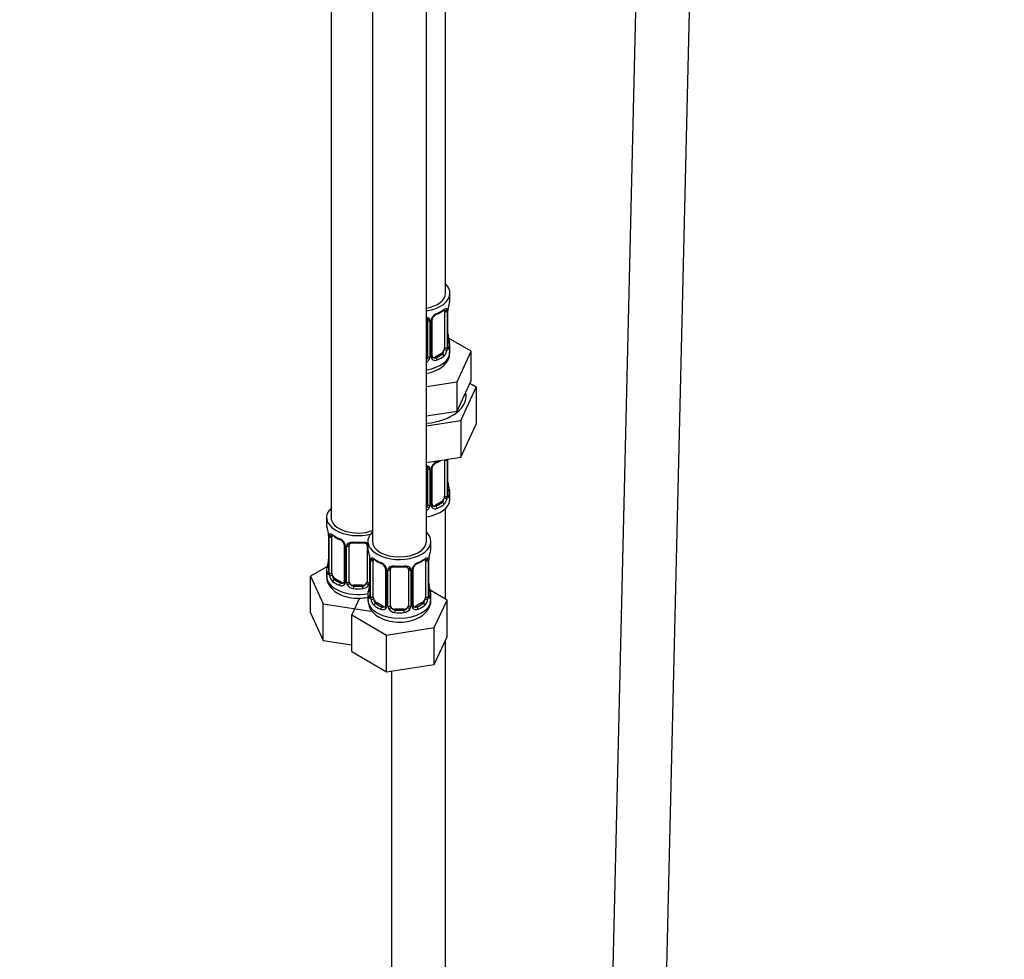
# Model space of a CAD drawing. Units: millimetres. Extents: x 0 to 2447, y 0 to 2739.
# Drawn here: x 2009 to 2228, y 209 to 418 of the extents above; entities that cross this region are included whole.
import ezdxf
from ezdxf import colors
from ezdxf.entities.mleader import LeaderData, LeaderLine
from ezdxf.math import Vec2, Vec3

# ---------------------------------------------------------------- set-up
doc = ezdxf.new("R2010")
doc.units = ezdxf.units.MM
doc.layers.add('DV6_Défaut', color=7, linetype='Continuous')
doc.layers.add('Défaut', color=7, linetype='Continuous')

# ---------------------------------------------------------------- blocks, each defined once
blk = doc.blocks.new('_DOT')
at = {"color": 0}
blk.add_line((0, 0), (-1, 0), dxfattribs=at)
at = {"color": 0, "const_width": 0.333}
blk.add_lwpolyline([(-0.1665, 0, 1), (0.1665, 0, 1)], format="xyb", close=True, dxfattribs=at)
blk = doc.blocks.new('SE5')
at = {"layer": 'DV6_Défaut', "color": 7, "linetype": 'Continuous'}
for p, q in [((2103.65, 356.75), (2103.65, 581.65)), ((2078.22, 553.07), (2078.22, 306.94)), ((2087.41, 547.77), (2087.41, 301.63)), ((2099.41, 301.63), (2099.41, 547.77)), ((2148.91, 548.7), (2137.88, 80.76)), ((2149.88, 80.48), (2160.91, 548.42)), ((2104.65, 355.54), (2104.65, 356.75)), ((2103.45, 352.68), (2103.45, 344.62)), ((2104.06, 352.77), (2104.06, 344.71)), ((2104.17, 344.86), (2104.17, 352.93)), ((2104.2, 344.95), (2104.2, 353.01)), ((2099.65, 350.81), (2099.65, 342.75)), ((2100.19, 350.63), (2100.19, 342.57)), ((2100.47, 342.63), (2100.47, 350.69)), ((2100.7, 342.84), (2100.7, 350.91)), ((2104.25, 347.21), (2104.24, 347.26)), ((2109.36, 343.86), (2104.32, 346.77)), ((2104.65, 343.68), (2104.65, 345.19)), ((2106.22, 337.1), (2109.36, 343.86)), ((2109.36, 337.33), (2109.36, 343.86)), ((2102.74, 343.39), (2101.33, 342.58)), ((2101.33, 342.58), (2101.56, 342.44)), ((2102.74, 343.39), (2102.97, 343.26)), ((2099.41, 336.05), (2106.22, 337.1)), ((2106.22, 330.57), (2106.22, 337.1)), ((2107.79, 333.95), (2109.36, 337.33)), ((2107.04, 328.46), (2110.48, 335.87)), ((2110.48, 335.87), (2109.06, 336.69)), ((2110.48, 335.87), (2110.48, 327.7)), ((2106.22, 330.57), (2107.79, 333.95)), ((2100.37, 329.66), (2106.22, 330.57)), ((2099.41, 329.51), (2100.37, 329.66)), ((2099.41, 327.28), (2107.04, 328.46)), ((2107.04, 328.46), (2107.04, 320.3)), ((2107.04, 320.3), (2110.48, 327.7)), ((2099.41, 319.12), (2107.04, 320.3)), ((2103.45, 319.72), (2103.45, 311.66)), ((2104.06, 319.81), (2104.06, 311.75)), ((2104.17, 311.91), (2104.17, 319.86)), ((2104.2, 311.99), (2104.2, 319.86)), ((2099.65, 317.86), (2099.65, 309.8)), ((2100.19, 317.67), (2100.19, 309.61)), ((2100.47, 309.68), (2100.47, 317.74)), ((2100.7, 309.89), (2100.7, 317.95)), ((2104.25, 314.25), (2104.24, 314.31)), ((2104.65, 311.02), (2104.65, 312.23)), ((2102.74, 310.44), (2101.33, 309.62)), ((2101.33, 309.62), (2101.56, 309.49)), ((2102.74, 310.44), (2102.97, 310.3)), ((2103.65, 288.78), (2103.65, 308.94)), ((2077.22, 306.94), (2077.22, 305.47)), ((2077.62, 303.45), (2077.63, 303.39)), ((2077.67, 302.94), (2077.67, 294.88)), ((2077.69, 302.86), (2077.69, 294.8)), ((2077.81, 294.64), (2077.81, 302.7)), ((2078.42, 294.55), (2078.42, 302.61)), ((2081.16, 300.84), (2081.16, 292.78)), ((2081.4, 300.63), (2081.4, 292.56)), ((2081.67, 292.5), (2081.67, 300.56)), ((2082.22, 292.68), (2082.22, 300.75)), ((2086.22, 300.75), (2086.22, 292.68)), ((2086.41, 301.63), (2086.41, 300.16)), ((2100.41, 300.16), (2100.41, 301.63)), ((2086.76, 298.49), (2086.76, 292.5)), ((2086.81, 298.15), (2086.82, 298.09)), ((2077.67, 296.22), (2073.62, 293.88)), ((2086.86, 297.64), (2086.86, 289.57)), ((2086.89, 297.55), (2086.89, 289.49)), ((2087, 289.33), (2087, 297.4)), ((2087.61, 289.24), (2087.61, 297.31)), ((2090.35, 295.53), (2090.35, 287.47)), ((2096.46, 287.47), (2096.46, 295.53)), ((2099.21, 297.31), (2099.21, 289.24)), ((2099.82, 297.4), (2099.82, 289.33)), ((2099.93, 289.49), (2099.93, 297.55)), ((2099.96, 289.57), (2099.96, 297.64)), ((2073.62, 293.88), (2076.46, 287.77)), ((2073.62, 285.72), (2073.62, 293.88)), ((2077.22, 295.12), (2077.22, 293.88)), ((2079.12, 293.32), (2078.9, 293.19)), ((2080.54, 292.51), (2079.12, 293.32)), ((2090.59, 295.32), (2090.59, 287.26)), ((2090.87, 287.19), (2090.87, 295.25)), ((2091.41, 287.38), (2091.41, 295.44)), ((2095.41, 295.44), (2095.41, 287.38)), ((2095.95, 295.25), (2095.95, 287.19)), ((2096.22, 287.26), (2096.22, 295.32)), ((2080.54, 292.51), (2080.31, 292.38)), ((2083.22, 291.87), (2083.22, 291.68)), ((2085.22, 291.87), (2083.22, 291.87)), ((2085.22, 291.87), (2085.22, 291.68)), ((2100.01, 291.83), (2100, 291.89)), ((2084.55, 289.03), (2082.81, 285.3)), ((2086.41, 289.81), (2086.41, 288.57)), ((2104, 288.58), (2100.24, 290.75)), ((2100.41, 288.57), (2100.41, 289.81)), ((2076.46, 287.77), (2087.06, 286.13)), ((2076.46, 279.6), (2076.46, 287.77)), ((2088.32, 288.02), (2088.09, 287.89)), ((2089.73, 287.2), (2088.32, 288.02)), ((2089.73, 287.2), (2089.5, 287.07)), ((2098.5, 288.02), (2097.09, 287.2)), ((2097.09, 287.2), (2097.31, 287.07)), ((2098.5, 288.02), (2098.73, 287.89)), ((2101.17, 282.46), (2104, 288.58)), ((2104, 280.41), (2104, 288.58)), ((2073.62, 285.72), (2076.46, 279.6)), ((2082.81, 285.3), (2090.57, 280.82)), ((2082.81, 277.13), (2082.81, 285.3)), ((2092.41, 286.56), (2092.41, 286.37)), ((2094.41, 286.56), (2092.41, 286.56)), ((2094.41, 286.56), (2094.41, 286.37)), ((2090.57, 280.82), (2101.17, 282.46)), ((2101.17, 274.29), (2101.17, 282.46)), ((2090.57, 272.65), (2090.57, 280.82)), ((2101.17, 274.29), (2104, 280.41)), ((2076.46, 279.6), (2082.81, 278.62)), ((2103.65, 147.72), (2103.65, 279.65)), ((2082.81, 277.13), (2090.57, 272.65)), ((2090.57, 272.65), (2101.17, 274.29)), ((2091.65, 272.82), (2091.65, 147.72))]:
    blk.add_line(p, q, dxfattribs=at)
for centre, radius, start, end in [((2118.82, 350.73), 14.86, 163.606, 169.2521), ((2099.17, 358.23), 6.64, 292.5132, 307.557), ((2102.96, 352.81), 1.1, 357.6841, 19.526), ((2107.72, 352.89), 3.55, 170.0079, 179.3454), ((2106.87, 353.01), 2.67, 168.932, 179.9375), ((2099.36, 350.9), 0.279, 347.4178, 41.0384), ((2099.41, 350.64), 0.785, 359.1311, 35.0336), ((2101.63, 350.67), 1.16, 151.7186, 178.9861), ((2102.77, 349.98), 2.5, 113.0004, 150.18), ((2101.37, 350.91), 0.667, 148.6067, 180.2877), ((2102.42, 350.42), 1.82, 112.8879, 152.5682), ((2106.33, 347.66), 2.12, 178.7785, 190.8011), ((2118.82, 349.99), 14.86, 190.7479, 196.394), ((2101.71, 344.49), 2.32, 313.1842, 351.2464), ((2101.17, 344.73), 2.89, 348.0493, 359.4931), ((2105.46, 344.82), 1.29, 178.1771, 196.676), ((2105.27, 344.88), 1.07, 175.8806, 178.2217), ((2105.17, 344.9), 0.966, 179.2798, 194.3041), ((2098.56, 342.91), 1.72, 299.5444, 329.7127), ((2098.48, 342.94), 1.2, 321.6165, 333.3802), ((2099.1, 342.58), 1.1, 330.5042, 359.168), ((2101.24, 342.62), 0.779, 178.9659, 214.7127), ((2101.35, 342.8), 0.972, 219.7872, 297.134), ((2100.99, 342.79), 0.277, 168.7827, 220.2984), ((2101.27, 343.12), 0.735, 240.7588, 292.8078), ((2099.17, 325.28), 6.64, 292.5132, 301.5646), ((2099.36, 317.94), 0.279, 347.4178, 41.0384), ((2099.41, 317.69), 0.785, 359.1311, 35.0336), ((2101.63, 317.72), 1.16, 151.7186, 178.9861), ((2102.77, 317.03), 2.5, 113.0004, 150.18), ((2101.37, 317.95), 0.667, 148.6067, 180.2877), ((2102.42, 317.46), 1.82, 112.8879, 152.5682), ((2106.33, 314.71), 2.12, 178.7785, 190.8011), ((2118.82, 317.04), 14.86, 190.7479, 196.394), ((2101.71, 311.53), 2.32, 313.1842, 351.2464), ((2101.17, 311.78), 2.89, 348.0493, 359.4931), ((2105.46, 311.87), 1.29, 178.1771, 196.676), ((2105.27, 311.92), 1.07, 175.8806, 178.2217), ((2105.17, 311.94), 0.966, 179.2798, 194.3041), ((2098.56, 309.96), 1.72, 299.5444, 329.7127), ((2098.48, 309.98), 1.2, 321.6165, 333.3802), ((2099.1, 309.63), 1.1, 330.5042, 359.168), ((2101.24, 309.66), 0.779, 178.9659, 214.7127), ((2101.35, 309.84), 0.972, 219.7872, 297.134), ((2100.99, 309.84), 0.277, 168.7827, 220.2984), ((2101.27, 310.17), 0.735, 240.7588, 292.8078), ((2063.04, 300.66), 14.86, 10.7478, 16.3941), ((2075.54, 303), 2.12, 358.7776, 10.7996), ((2074.14, 302.82), 3.55, 0.6583, 9.9884), ((2078.91, 302.75), 1.11, 160.4927, 182.2972), ((2082.73, 308.22), 6.7, 232.5135, 247.4163), ((2079.1, 299.92), 2.5, 29.8198, 66.9998), ((2079.45, 300.32), 1.84, 28.097, 67.2487), ((2080.51, 300.85), 0.654, 359.0726, 31.3054), ((2080.24, 300.61), 1.16, 1.0203, 28.275), ((2082.46, 300.57), 0.785, 144.9712, 180.8641), ((2084.22, 313.17), 11.91, 265.0121, 274.9879), ((2085.93, 300.83), 0.279, 347.4178, 41.0384), ((2072.24, 295.36), 14.86, 10.7478, 16.3941), ((2084.73, 297.69), 2.12, 358.7776, 10.7996), ((2083.33, 297.51), 3.55, 0.6583, 9.9884), ((2088.1, 297.44), 1.11, 160.4927, 182.2972), ((2098.71, 297.44), 1.1, 357.6841, 19.526), ((2103.48, 297.51), 3.55, 170.0079, 179.3454), ((2102.63, 297.63), 2.67, 168.932, 179.9375), ((2114.58, 295.36), 14.86, 163.606, 169.2521), ((2063.04, 299.93), 14.86, 343.6059, 349.2522), ((2075, 297.65), 2.67, 348.931, 359.9369), ((2091.92, 302.91), 6.7, 232.5135, 247.4163), ((2088.29, 294.61), 2.5, 29.8198, 66.9998), ((2088.64, 295.02), 1.84, 28.097, 67.2487), ((2089.7, 295.54), 0.654, 359.0726, 31.3054), ((2089.43, 295.3), 1.16, 1.0203, 28.275), ((2091.65, 295.27), 0.785, 144.9712, 180.8641), ((2093.41, 307.86), 11.91, 265.0121, 274.9879), ((2095.12, 295.52), 0.279, 347.4178, 41.0384), ((2095.17, 295.27), 0.785, 359.1311, 35.0336), ((2097.38, 295.3), 1.16, 151.7186, 178.9861), ((2098.53, 294.61), 2.5, 113.0004, 150.18), ((2097.13, 295.53), 0.667, 148.6067, 180.2877), ((2098.18, 295.04), 1.82, 112.8879, 152.5682), ((2094.93, 302.86), 6.64, 292.5132, 307.557), ((2076.67, 294.84), 0.997, 345.5609, 2.5986), ((2076.4, 294.76), 1.29, 343.3385, 1.8084), ((2080.7, 294.66), 2.89, 180.5093, 191.9483), ((2080.16, 294.42), 2.32, 188.7542, 226.8152), ((2080.52, 292.73), 0.972, 242.8666, 320.2121), ((2080.59, 293.07), 0.746, 247.8303, 300.3166), ((2080.94, 292.6), 0.164, 277.7842, 341.3015), ((2080.62, 292.55), 0.779, 325.2937, 1.0277), ((2082.77, 292.51), 1.1, 180.837, 209.4908), ((2083.3, 292.84), 1.72, 210.2871, 265.0453), ((2083.39, 292.88), 1.21, 206.8319, 261.5389), ((2085.04, 292.87), 1.2, 278.249, 333.3802), ((2085.13, 292.84), 1.72, 274.9548, 329.7127), ((2072.24, 294.62), 14.86, 343.6059, 349.2522), ((2085.66, 292.51), 1.1, 330.5042, 359.168), ((2084.19, 292.34), 2.67, 348.931, 359.9369), ((2102.08, 292.29), 2.12, 178.7785, 190.8011), ((2114.58, 294.62), 14.86, 190.7479, 196.394), ((2085.86, 289.53), 0.997, 345.5609, 2.5986), ((2085.59, 289.45), 1.29, 343.3385, 1.8084), ((2089.89, 289.36), 2.89, 180.5093, 191.9483), ((2096.92, 289.36), 2.89, 348.0493, 359.4931), ((2101.22, 289.45), 1.29, 178.1771, 196.676), ((2101.03, 289.5), 1.07, 175.8806, 178.2217), ((2100.92, 289.52), 0.966, 179.2798, 194.3041), ((2089.35, 289.11), 2.32, 188.7542, 226.8152), ((2089.71, 287.42), 0.972, 242.8666, 320.2121), ((2089.78, 287.76), 0.746, 247.8303, 300.3166), ((2090.13, 287.29), 0.164, 277.7842, 341.3015), ((2089.82, 287.24), 0.779, 325.2937, 1.0277), ((2091.96, 287.21), 1.1, 180.837, 209.4908), ((2092.59, 287.57), 1.21, 206.8319, 261.5389), ((2094.24, 287.56), 1.2, 278.249, 333.3802), ((2094.85, 287.21), 1.1, 330.5042, 359.168), ((2097, 287.24), 0.779, 178.9659, 214.7127), ((2097.11, 287.42), 0.972, 219.7872, 297.134), ((2096.74, 287.42), 0.277, 168.7827, 220.2984), ((2097.03, 287.75), 0.735, 240.7588, 292.8078), ((2097.47, 289.11), 2.32, 313.1842, 351.2464), ((2092.5, 287.54), 1.72, 210.2871, 265.0453), ((2094.32, 287.54), 1.72, 274.9548, 329.7127)]:
    blk.add_arc(centre, radius, start, end, dxfattribs=at)
for centre, major_axis, ratio, start_param, end_param in [((2097.65, 356.75), (7, 0), 0.57735, 0, 0.5411), ((2097.65, 356.75), (6, 0), 0.57735, 5.00964, 6.283185), ((2097.65, 356.75), (7, 0), 0.57735, 4.966155, 6.283185), ((2097.65, 355.54), (-7, 0), 0.57735, 2.989492, 3.141593), ((2097.65, 355.54), (7, 0), 0.57735, 5.345686, 5.649888), ((2102.97, 353.28), (-0.247, 0.314), 0.658162, 3.141033, 3.838456), ((2102.74, 352.27), (-0.5, -0.866), 0.57735, 2.802707, 2.989514), ((2103.64, 353.28), (-0.373, -0.146), 0.85055, 0.542333, 2.42751), ((2102.74, 352.27), (0.5, 0.866), 0.57735, 5.497787, 5.9443), ((2103.69, 352.86), (-0.4, 0), 0.57735, 0.912181, 2.727841), ((2103.8, 353.01), (-0.4, 0), 0.57735, 2.769946, 3.146041), ((2103.85, 353.58), (-0.395, 0.063), 0.166114, 2.853764, 3.184441), ((2099.91, 351.31), (0.332, 0.222), 0.641506, 3.149539, 4.695758), ((2100.05, 350.84), (-0.4, 0), 0.57735, 0.126783, 1.942443), ((2100.3, 350.91), (-0.4, 0), 0.57735, 1.984548, 3.144521), ((2100.44, 351.43), (-0.359, 0.176), 0.358003, 2.226125, 3.172012), ((2101.56, 352.47), (-0.156, 0.368), 0.483207, 3.131029, 3.992305), ((2103.85, 347.14), (-0.395, -0.063), 0.166114, 2.62932, 3.10028), ((2104.17, 345.77), (-0.387, -0.103), 0.80707, 2.93051, 4.436462), ((2097.65, 345.51), (-6.6, 0), 0.57735, 3.017713, 3.265472), ((2097.65, 343.68), (7, 0), 0.57735, 4.966155, 6.283185), ((2102.74, 344.21), (0.5, 0.866), 0.57735, 3.926991, 5.051274), ((2102.74, 344.21), (0.5, 0.866), 0.57735, 5.051274, 5.497787), ((2103.64, 344.23), (0.392, -0.078), 0.178244, 4.04041, 5.925586), ((2103.69, 344.8), (0.4, 0), 0.57735, 4.053773, 5.869434), ((2103.8, 344.95), (-0.4, 0), 0.57735, 2.769946, 3.141593), ((2104.17, 344.61), (0.387, -0.103), 0.80707, 0.211083, 1.711586), ((2103.85, 344.53), (-0.381, -0.123), 0.86268, 2.555043, 3.151038), ((2097.65, 345.19), (-7, 0), 0.57735, 2.989492, 3.293694), ((2098.65, 342.75), (1, 0), 0.816497, 5.571649, 5.836672), ((2098.65, 342.75), (1, 0), 0.816497, 5.836672, 6.283185), ((2099.91, 342.26), (0.355, -0.185), 0.387288, 3.415419, 5.300595), ((2100.05, 342.78), (0.4, 0), 0.57735, 3.268375, 5.084035), ((2100.3, 342.84), (-0.4, 0), 0.57735, 1.984548, 3.141593), ((2100.44, 342.38), (-0.333, -0.222), 0.670791, 1.631109, 3.164911), ((2101.33, 343.39), (0.5, 0.866), 0.57735, 3.141593, 3.926991), ((2097.65, 345.51), (6.6, 0), 0.57735, 5.345686, 5.649888), ((2101.56, 342.12), (0.156, -0.368), 0.483207, 0.850713, 2.421509), ((2097.65, 345.19), (7, 0), 0.57735, 5.345686, 5.649888), ((2102.97, 342.93), (0.247, -0.314), 0.658162, 0.696863, 2.267659), ((2097.65, 333.89), (-10.6, 0), 0.57735, 1.737354, 3.278652), ((2097.65, 322.58), (7, 0), 0.57735, -0.937499, -0.841883), ((2103.69, 319.91), (-0.4, 0), 0.57735, 0.912181, 2.727841), ((2102.74, 319.32), (0.5, 0.866), 0.57735, -0.785398, -0.762097), ((2099.91, 318.35), (0.332, 0.222), 0.641506, 3.149539, 4.695758), ((2100.05, 317.89), (-0.4, 0), 0.57735, 0.126783, 1.942443), ((2100.3, 317.95), (-0.4, 0), 0.57735, 1.984548, 3.144521), ((2100.44, 318.48), (-0.359, 0.176), 0.358003, 2.226125, 3.172012), ((2101.56, 319.51), (-0.156, 0.368), 0.483207, 3.131029, 3.992305), ((2103.85, 314.19), (-0.395, -0.063), 0.166114, 2.62932, 3.10028), ((2104.17, 312.81), (-0.387, -0.103), 0.80707, 2.93051, 4.436462), ((2097.65, 312.56), (-6.6, 0), 0.57735, 3.017713, 3.265472), ((2097.65, 311.02), (-7, 0), 0.57735, 1.824563, 3.141593), ((2102.74, 311.25), (0.5, 0.866), 0.57735, 3.926991, 5.051274), ((2102.74, 311.25), (0.5, 0.866), 0.57735, 5.051274, 5.497787), ((2103.64, 311.28), (0.392, -0.078), 0.178244, 4.04041, 5.925586), ((2103.69, 311.84), (0.4, 0), 0.57735, 4.053773, 5.869434), ((2103.8, 311.99), (-0.4, 0), 0.57735, 2.769946, 3.141593), ((2104.17, 311.66), (0.387, -0.103), 0.80707, 0.211083, 1.711586), ((2103.85, 311.58), (-0.381, -0.123), 0.86268, 2.555043, 3.151038), ((2097.65, 312.23), (-7, 0), 0.57735, 2.989492, 3.293694), ((2084.22, 306.94), (7, 0), 0.57735, 2.600493, 5.185947), ((2098.65, 309.8), (1, 0), 0.816497, 5.571649, 5.836672), ((2098.65, 309.8), (1, 0), 0.816497, 5.836672, 6.283185), ((2099.91, 309.3), (0.355, -0.185), 0.387288, 3.415419, 5.300595), ((2100.05, 309.83), (0.4, 0), 0.57735, 3.268375, 5.084035), ((2100.3, 309.89), (-0.4, 0), 0.57735, 1.984548, 3.141593), ((2100.44, 309.43), (-0.333, -0.222), 0.670791, 1.631109, 3.164911), ((2101.33, 310.44), (0.5, 0.866), 0.57735, 3.141593, 3.926991), ((2097.65, 312.56), (6.6, 0), 0.57735, 5.345686, 5.649888), ((2101.56, 309.16), (0.156, -0.368), 0.483207, 0.850713, 2.421509), ((2097.65, 312.23), (7, 0), 0.57735, 5.345686, 5.649888), ((2102.97, 309.98), (0.247, -0.314), 0.658162, 0.696863, 2.267659), ((2084.22, 306.94), (6, 0), 0.57735, 3.141593, 5.273426), ((2084.22, 305.47), (7, 0), 0.57735, 3.141593, 3.293694), ((2078.02, 303.51), (0.395, 0.063), 0.166114, 3.104113, 3.429422), ((2078.07, 302.94), (0.4, 0), 0.57735, 3.110268, 3.141591), ((2078.07, 302.94), (0.4, 0), 0.57735, 3.141591, 3.513239), ((2078.17, 302.8), (0.4, 0), 0.57735, 3.555344, 5.371005), ((2078.23, 303.21), (0.373, -0.146), 0.85055, 3.855675, 5.740852), ((2079.12, 302.2), (-0.5, 0.866), 0.57735, 0.338885, 0.785398), ((2084.22, 305.47), (-7, 0), 0.57735, 0.633297, 0.937499), ((2078.9, 303.22), (0.247, 0.314), 0.658162, 2.44473, 3.142176), ((2080.31, 302.4), (0.156, 0.368), 0.483207, 2.29088, 3.141091), ((2093.41, 301.63), (7, 0), 0.57735, 2.600493, 6.283185), ((2093.41, 301.63), (7, 0), 0.57735, 0, 0.5411), ((2080.31, 302.4), (0.156, 0.368), 0.483207, 3.141091, 3.174666), ((2081.43, 301.37), (0.359, 0.176), 0.358003, 3.132534, 4.05706), ((2081.56, 300.84), (0.4, 0), 0.57735, 3.135137, 4.298637), ((2081.82, 300.78), (0.4, 0), 0.57735, 4.340743, 6.156403), ((2081.95, 301.24), (-0.332, 0.222), 0.641506, 1.587428, 3.146286), ((2083.22, 300.75), (-1, 0), 0.816497, 6.156042, 6.283185), ((2084.22, 305.47), (-7, 0), 0.57735, 1.418695, 1.722897), ((2083.22, 301.7), (0.035, 0.398), 0.123712, 2.191761, 3.141531), ((2085.22, 301.7), (-0.035, 0.398), 0.123712, 3.141683, 4.091425), ((2086.48, 301.24), (0.332, 0.222), 0.641506, 3.149539, 4.111274), ((2086.61, 300.78), (-0.4, 0), 0.57735, 0.126783, 1.034445), ((2093.41, 300.16), (7, 0), 0.57735, 3.141593, 3.293694), ((2093.41, 301.63), (6, 0), 0.57735, 3.141593, 6.283185), ((2093.41, 300.16), (-7, 0), 0.57735, 2.989492, 3.141593), ((2087.21, 298.21), (0.395, 0.063), 0.166114, 3.104113, 3.429422), ((2087.42, 297.91), (0.373, -0.146), 0.85055, 3.855675, 5.740852), ((2093.41, 300.16), (-7, 0), 0.57735, 0.633297, 0.937499), ((2088.09, 297.91), (0.247, 0.314), 0.658162, 2.44473, 3.142176), ((2093.41, 300.16), (7, 0), 0.57735, 5.345686, 5.649888), ((2098.73, 297.91), (-0.247, 0.314), 0.658162, 3.141033, 3.838456), ((2098.5, 296.9), (-0.5, -0.866), 0.57735, 2.802707, 2.989514), ((2099.39, 297.91), (-0.373, -0.146), 0.85055, 0.542333, 2.42751), ((2099.61, 298.21), (-0.395, 0.063), 0.166114, 2.853764, 3.184441), ((2084.22, 295.12), (7, 0), 0.57735, 2.989492, 3.293694), ((2077.69, 295.7), (0.387, -0.103), 0.80707, 1.846723, 3.352676), ((2084.22, 295.45), (6.6, 0), 0.57735, 3.017713, 3.265472), ((2078.02, 297.08), (0.395, -0.063), 0.166114, 3.188685, 3.653865), ((2087.26, 297.64), (0.4, 0), 0.57735, 3.110268, 3.141591), ((2087.26, 297.64), (0.4, 0), 0.57735, 3.141591, 3.513239), ((2087.37, 297.49), (0.4, 0), 0.57735, 3.555344, 5.371005), ((2088.32, 296.9), (-0.5, 0.866), 0.57735, 0.338885, 0.785398), ((2089.5, 297.09), (0.156, 0.368), 0.483207, 2.29088, 3.174666), ((2090.62, 296.06), (0.359, 0.176), 0.358003, 3.132534, 4.05706), ((2090.75, 295.53), (0.4, 0), 0.57735, 3.135137, 4.298637), ((2091.15, 295.93), (-0.332, 0.222), 0.641506, 1.587428, 3.146286), ((2092.41, 295.44), (-1, 0), 0.816497, 6.156042, 6.283185), ((2093.41, 300.16), (-7, 0), 0.57735, 1.418695, 1.722897), ((2092.41, 296.4), (0.035, 0.398), 0.123712, 2.191761, 3.141531), ((2094.41, 296.4), (-0.035, 0.398), 0.123712, 3.141683, 4.091425), ((2095.67, 295.93), (0.332, 0.222), 0.641506, 3.149539, 4.695758), ((2096.06, 295.53), (-0.4, 0), 0.57735, 1.984548, 3.144521), ((2096.19, 296.06), (-0.359, 0.176), 0.358003, 2.226125, 3.172012), ((2097.31, 297.09), (-0.156, 0.368), 0.483207, 3.131029, 3.992305), ((2098.5, 296.9), (0.5, 0.866), 0.57735, 5.497787, 5.9443), ((2099.45, 297.49), (-0.4, 0), 0.57735, 0.912181, 2.727841), ((2099.56, 297.64), (-0.4, 0), 0.57735, 2.769946, 3.146041), ((2084.22, 293.88), (7, 0), 0.57735, 3.141593, 5.032612), ((2077.69, 294.54), (-0.387, -0.103), 0.80707, 4.501306, 6.072102), ((2078.02, 294.46), (0.381, -0.123), 0.86268, 3.140217, 3.728142), ((2078.07, 294.88), (0.4, 0), 0.57735, 3.141593, 3.513239), ((2078.17, 294.73), (-0.4, 0), 0.57735, 0.413752, 2.229412), ((2078.23, 294.16), (-0.392, -0.078), 0.178244, 0.357599, 2.242775), ((2079.12, 294.14), (-0.5, 0.866), 0.57735, 0.785398, 1.231911), ((2079.12, 294.14), (0.5, -0.866), 0.57735, 4.373504, 5.497787), ((2091.01, 295.47), (0.4, 0), 0.57735, 4.340743, 6.156403), ((2095.81, 295.47), (-0.4, 0), 0.57735, 0.126783, 1.942443), ((2078.9, 292.87), (-0.247, -0.314), 0.658162, 4.015526, 5.586322), ((2084.22, 295.12), (-7, 0), 0.57735, 0.633297, 0.937499), ((2084.22, 295.45), (-6.6, 0), 0.57735, 0.633297, 0.937499), ((2080.31, 292.05), (-0.156, -0.368), 0.483207, 3.861676, 5.432473), ((2080.54, 293.32), (-0.5, 0.866), 0.57735, 2.356194, 3.023083), ((2081.43, 292.32), (0.333, -0.222), 0.670791, 3.124422, 4.652076), ((2081.56, 292.78), (0.4, 0), 0.57735, 3.141593, 4.298637), ((2081.82, 292.71), (-0.4, 0), 0.57735, 1.19915, 3.01481), ((2081.95, 292.19), (-0.355, -0.185), 0.387288, 0.98259, 2.867767), ((2083.22, 292.68), (1, 0), 0.816497, 3.141593, 3.588106), ((2083.22, 292.68), (-1, 0), 0.816497, 0.446513, 1.570796), ((2083.22, 291.35), (-0.035, -0.398), 0.123712, 3.762557, 5.333353), ((2084.22, 295.12), (7, 0), 0.57735, 4.560288, 4.86449), ((2084.22, 295.45), (-6.6, 0), 0.57735, 1.418695, 1.722897), ((2085.22, 292.68), (1, 0), 0.816497, 4.712389, 5.836672), ((2085.22, 291.35), (0.035, -0.398), 0.123712, 0.949832, 2.520628), ((2085.22, 292.68), (1, 0), 0.816497, 5.836672, 6.283185), ((2086.48, 292.19), (0.355, -0.185), 0.387288, 3.415419, 5.300595), ((2086.61, 292.71), (0.4, 0), 0.57735, 3.268375, 5.084035), ((2087.21, 291.77), (0.395, -0.063), 0.166114, 3.188685, 3.653865), ((2099.61, 291.77), (-0.395, -0.063), 0.166114, 2.62932, 3.10028), ((2093.41, 289.81), (7, 0), 0.57735, 2.989492, 3.293694), ((2086.88, 290.39), (0.387, -0.103), 0.80707, 1.846723, 3.352676), ((2086.88, 289.24), (-0.387, -0.103), 0.80707, 4.501306, 6.072102), ((2093.41, 290.14), (6.6, 0), 0.57735, 3.017713, 3.265472), ((2087.21, 289.16), (0.381, -0.123), 0.86268, 3.140217, 3.728142), ((2087.26, 289.57), (0.4, 0), 0.57735, 3.141593, 3.513239), ((2087.37, 289.42), (-0.4, 0), 0.57735, 0.413752, 2.229412), ((2088.32, 288.83), (-0.5, 0.866), 0.57735, 0.785398, 1.231911), ((2098.5, 288.83), (0.5, 0.866), 0.57735, 5.051274, 5.497787), ((2099.45, 289.42), (0.4, 0), 0.57735, 4.053773, 5.869434), ((2099.56, 289.57), (-0.4, 0), 0.57735, 2.769946, 3.141593), ((2099.93, 290.39), (-0.387, -0.103), 0.80707, 2.93051, 4.436462), ((2093.41, 290.14), (-6.6, 0), 0.57735, 3.017713, 3.265472), ((2099.93, 289.24), (0.387, -0.103), 0.80707, 0.211083, 1.711586), ((2099.61, 289.16), (-0.381, -0.123), 0.86268, 2.555043, 3.151038), ((2093.41, 289.81), (-7, 0), 0.57735, 2.989492, 3.293694), ((2093.41, 288.57), (7, 0), 0.57735, 3.141593, 6.283185), ((2087.42, 288.86), (-0.392, -0.078), 0.178244, 0.357599, 2.242775), ((2088.32, 288.83), (0.5, -0.866), 0.57735, 4.373504, 5.497787), ((2088.09, 287.56), (-0.247, -0.314), 0.658162, 4.015526, 5.586322), ((2093.41, 289.81), (-7, 0), 0.57735, 0.633297, 0.937499), ((2093.41, 290.14), (-6.6, 0), 0.57735, 0.633297, 0.937499), ((2089.5, 286.74), (-0.156, -0.368), 0.483207, 3.861676, 5.432473), ((2089.73, 288.02), (-0.5, 0.866), 0.57735, 2.356194, 3.023083), ((2090.62, 287.01), (0.333, -0.222), 0.670791, 3.124422, 4.652076), ((2090.75, 287.47), (0.4, 0), 0.57735, 3.141593, 4.298637), ((2091.01, 287.41), (-0.4, 0), 0.57735, 1.19915, 3.01481), ((2091.15, 286.88), (-0.355, -0.185), 0.387288, 0.98259, 2.867767), ((2092.41, 287.38), (1, 0), 0.816497, 3.141593, 3.588106), ((2092.41, 287.38), (1, 0), 0.816497, 3.588106, 4.712389), ((2094.41, 287.38), (1, 0), 0.816497, 4.712389, 5.836672), ((2094.41, 287.38), (1, 0), 0.816497, 5.836672, 6.283185), ((2095.67, 286.88), (0.355, -0.185), 0.387288, 3.415419, 5.300595), ((2095.81, 287.41), (0.4, 0), 0.57735, 3.268375, 5.084035), ((2096.06, 287.47), (-0.4, 0), 0.57735, 1.984548, 3.141593), ((2096.19, 287.01), (-0.333, -0.222), 0.670791, 1.631109, 3.164911), ((2097.09, 288.02), (0.5, 0.866), 0.57735, 3.141593, 3.926991), ((2093.41, 290.14), (6.6, 0), 0.57735, 5.345686, 5.649888), ((2097.31, 286.74), (0.156, -0.368), 0.483207, 0.850713, 2.421509), ((2093.41, 289.81), (7, 0), 0.57735, 5.345686, 5.649888), ((2098.5, 288.83), (0.5, 0.866), 0.57735, 3.926991, 5.051274), ((2098.73, 287.56), (0.247, -0.314), 0.658162, 0.696863, 2.267659), ((2099.39, 288.86), (0.392, -0.078), 0.178244, 4.04041, 5.925586), ((2092.41, 286.05), (-0.035, -0.398), 0.123712, 3.762557, 5.333353), ((2093.41, 289.81), (7, 0), 0.57735, 4.560288, 4.86449), ((2093.41, 290.14), (-6.6, 0), 0.57735, 1.418695, 1.722897), ((2094.41, 286.05), (0.035, -0.398), 0.123712, 0.949832, 2.520628)]:
    blk.add_ellipse(centre, major_axis=major_axis, ratio=ratio, start_param=start_param, end_param=end_param, dxfattribs=at)
for points, knots in [([(2103.21, 352.96), (2103.25, 352.99), (2103.32, 353.05), (2103.39, 353.08), (2103.4, 353.08), (2103.4, 353.07)], [0, 0, 0, 0, 0.2814, 0.755523, 1, 1, 1, 1]), ([(2103.29, 353.15), (2103.38, 353.21), (2103.45, 353.26), (2103.6, 353.34), (2103.67, 353.36), (2103.79, 353.37), (2103.84, 353.35), (2103.93, 353.3), (2103.97, 353.25), (2104, 353.18)], [0, 0, 0, 0, 0.25, 0.25, 0.5, 0.5, 0.75, 0.75, 1, 1, 1, 1]), ([(2099.42, 351.49), (2099.44, 351.48), (2099.47, 351.47), (2099.61, 351.43), (2099.72, 351.38), (2099.91, 351.25), (2099.99, 351.18), (2100.05, 351.09)], [0, 0, 0, 0, 0.096297, 0.096297, 0.548148, 0.548148, 1, 1, 1, 1]), ([(2099.42, 351.24), (2099.44, 351.22), (2099.51, 351.18), (2099.55, 351.12), (2099.58, 351.07)], [0, 0, 0, 0, 0.263401, 1, 1, 1, 1]), ([(2099.43, 338.95), (2099.85, 339.02), (2101, 339.3), (2102.6, 340.04), (2103.91, 341.27), (2104.61, 342.59), (2104.58, 343.37), (2104.57, 343.69)], [0, 0, 0, 0, 0.1494111, 0.4217997, 0.6592962, 0.878, 1, 1, 1, 1]), ([(2102.97, 343.26), (2103.02, 343.31), (2103.07, 343.37), (2103.16, 343.5), (2103.2, 343.58), (2103.3, 343.84), (2103.35, 344.03), (2103.38, 344.22)], [0, 0, 0, 0, 0.25, 0.25, 0.5, 0.5, 1, 1, 1, 1]), ([(2104.24, 344.63), (2104.24, 344.63), (2104.24, 344.64), (2104.23, 344.65), (2104.23, 344.66)], [0, 0, 0, 0, 0.5614672, 1, 1, 1, 1]), ([(2104.57, 344.58), (2104.55, 344.5), (2104.52, 344.43), (2104.47, 344.34), (2104.44, 344.31), (2104.37, 344.28), (2104.34, 344.29), (2104.28, 344.34), (2104.25, 344.39), (2104.23, 344.45)], [0, 0, 0, 0, 0.25, 0.25, 0.5, 0.5, 0.75, 0.75, 1, 1, 1, 1]), ([(2099.42, 318.53), (2099.44, 318.53), (2099.47, 318.52), (2099.61, 318.47), (2099.72, 318.42), (2099.91, 318.3), (2099.99, 318.22), (2100.05, 318.14)], [0, 0, 0, 0, 0.096297, 0.096297, 0.548148, 0.548148, 1, 1, 1, 1]), ([(2099.42, 318.28), (2099.44, 318.27), (2099.51, 318.22), (2099.55, 318.17), (2099.58, 318.12)], [0, 0, 0, 0, 0.263401, 1, 1, 1, 1]), ([(2102.97, 310.3), (2103.02, 310.35), (2103.07, 310.41), (2103.16, 310.55), (2103.2, 310.63), (2103.3, 310.88), (2103.35, 311.08), (2103.38, 311.27)], [0, 0, 0, 0, 0.25, 0.25, 0.5, 0.5, 1, 1, 1, 1]), ([(2104.24, 311.68), (2104.24, 311.68), (2104.24, 311.68), (2104.23, 311.7), (2104.23, 311.71)], [0, 0, 0, 0, 0.561467, 1, 1, 1, 1]), ([(2104.57, 311.62), (2104.55, 311.54), (2104.52, 311.48), (2104.47, 311.38), (2104.44, 311.35), (2104.37, 311.33), (2104.34, 311.34), (2104.28, 311.39), (2104.25, 311.43), (2104.23, 311.5)], [0, 0, 0, 0, 0.25, 0.25, 0.5, 0.5, 0.75, 0.75, 1, 1, 1, 1]), ([(2077.87, 303.12), (2077.9, 303.18), (2077.93, 303.23), (2078.02, 303.29), (2078.08, 303.3), (2078.2, 303.29), (2078.27, 303.27), (2078.41, 303.2), (2078.49, 303.14), (2078.57, 303.08)], [0, 0, 0, 0, 0.25, 0.25, 0.5, 0.5, 0.75, 0.75, 1, 1, 1, 1]), ([(2078.47, 303.01), (2078.47, 303.01), (2078.47, 303.01), (2078.53, 302.99), (2078.61, 302.93), (2078.65, 302.9)], [0, 0, 0, 0, 0.145578, 0.600796, 1, 1, 1, 1]), ([(2081.82, 301.02), (2081.88, 301.11), (2081.96, 301.19), (2082.15, 301.31), (2082.25, 301.36), (2082.49, 301.44), (2082.62, 301.46), (2082.88, 301.49), (2083.02, 301.49), (2083.16, 301.48)], [0, 0, 0, 0, 0.25, 0.25, 0.5, 0.5, 0.75, 0.75, 1, 1, 1, 1]), ([(2082.3, 301.02), (2082.32, 301.05), (2082.37, 301.13), (2082.56, 301.24), (2082.86, 301.32), (2083.07, 301.31), (2083.18, 301.3)], [0, 0, 0, 0, 0.166872, 0.465851, 0.752805, 1, 1, 1, 1]), ([(2085.25, 301.29), (2085.33, 301.3), (2085.52, 301.32), (2085.82, 301.26), (2086.05, 301.14), (2086.11, 301.05), (2086.14, 301.01)], [0, 0, 0, 0, 0.184465, 0.477588, 0.768017, 1, 1, 1, 1]), ([(2085.28, 301.48), (2085.42, 301.49), (2085.55, 301.49), (2085.82, 301.46), (2085.94, 301.44), (2086.18, 301.36), (2086.29, 301.31), (2086.39, 301.24), (2086.41, 301.23), (2086.43, 301.22)], [0, 0, 0, 0, 0.315264, 0.315264, 0.630529, 0.630529, 0.945793, 0.945793, 1, 1, 1, 1]), ([(2087.06, 297.81), (2087.09, 297.88), (2087.13, 297.92), (2087.22, 297.98), (2087.27, 297.99), (2087.39, 297.98), (2087.46, 297.96), (2087.6, 297.89), (2087.68, 297.84), (2087.77, 297.77)], [0, 0, 0, 0, 0.25, 0.25, 0.5, 0.5, 0.75, 0.75, 1, 1, 1, 1]), ([(2087.66, 297.7), (2087.66, 297.7), (2087.66, 297.7), (2087.72, 297.68), (2087.8, 297.62), (2087.84, 297.59)], [0, 0, 0, 0, 0.145578, 0.600796, 1, 1, 1, 1]), ([(2098.97, 297.58), (2099, 297.61), (2099.08, 297.67), (2099.15, 297.7), (2099.16, 297.7), (2099.16, 297.7)], [0, 0, 0, 0, 0.2814, 0.755523, 1, 1, 1, 1]), ([(2099.05, 297.77), (2099.13, 297.84), (2099.21, 297.89), (2099.36, 297.96), (2099.43, 297.98), (2099.55, 297.99), (2099.6, 297.98), (2099.69, 297.92), (2099.73, 297.88), (2099.76, 297.81)], [0, 0, 0, 0, 0.25, 0.25, 0.5, 0.5, 0.75, 0.75, 1, 1, 1, 1]), ([(2091.01, 295.72), (2091.07, 295.81), (2091.15, 295.88), (2091.34, 296), (2091.45, 296.05), (2091.68, 296.13), (2091.81, 296.16), (2092.07, 296.18), (2092.21, 296.18), (2092.35, 296.17)], [0, 0, 0, 0, 0.25, 0.25, 0.5, 0.5, 0.75, 0.75, 1, 1, 1, 1]), ([(2091.49, 295.71), (2091.51, 295.74), (2091.56, 295.82), (2091.76, 295.93), (2092.05, 296.01), (2092.26, 296), (2092.37, 295.99)], [0, 0, 0, 0, 0.166872, 0.465851, 0.752805, 1, 1, 1, 1]), ([(2094.44, 295.99), (2094.53, 296), (2094.72, 296.01), (2095.01, 295.95), (2095.24, 295.84), (2095.3, 295.75), (2095.34, 295.7)], [0, 0, 0, 0, 0.184465, 0.477588, 0.768017, 1, 1, 1, 1]), ([(2094.47, 296.17), (2094.61, 296.18), (2094.74, 296.18), (2095.01, 296.16), (2095.14, 296.13), (2095.37, 296.06), (2095.48, 296), (2095.66, 295.88), (2095.75, 295.81), (2095.81, 295.72)], [0, 0, 0, 0, 0.25, 0.25, 0.5, 0.5, 0.75, 0.75, 1, 1, 1, 1]), ([(2077.3, 293.89), (2077.28, 293.62), (2077.23, 292.87), (2077.86, 291.61), (2079.02, 290.43), (2080.68, 289.54), (2082.75, 289.01), (2084.8, 288.95), (2086.05, 289.14), (2086.54, 289.25)], [0, 0, 0, 0, 0.070527, 0.218856, 0.366174, 0.527513, 0.701915, 0.878202, 1, 1, 1, 1]), ([(2077.64, 294.38), (2077.62, 294.32), (2077.59, 294.28), (2077.53, 294.22), (2077.5, 294.22), (2077.43, 294.24), (2077.4, 294.27), (2077.34, 294.36), (2077.32, 294.43), (2077.3, 294.51)], [0, 0, 0, 0, 0.25, 0.25, 0.5, 0.5, 0.75, 0.75, 1, 1, 1, 1]), ([(2077.64, 294.6), (2077.63, 294.59), (2077.63, 294.57), (2077.63, 294.57), (2077.63, 294.57)], [0, 0, 0, 0, 0.4940832, 1, 1, 1, 1]), ([(2078.49, 294.16), (2078.5, 294.06), (2078.52, 293.97), (2078.57, 293.78), (2078.6, 293.69), (2078.7, 293.43), (2078.79, 293.29), (2078.9, 293.19)], [0, 0, 0, 0, 0.25, 0.25, 0.5, 0.5, 1, 1, 1, 1]), ([(2086.83, 289.08), (2086.81, 289.01), (2086.78, 288.97), (2086.72, 288.92), (2086.69, 288.91), (2086.62, 288.93), (2086.59, 288.96), (2086.54, 289.06), (2086.51, 289.12), (2086.49, 289.2)], [0, 0, 0, 0, 0.25, 0.25, 0.5, 0.5, 0.75, 0.75, 1, 1, 1, 1]), ([(2086.83, 289.29), (2086.83, 289.28), (2086.82, 289.26), (2086.82, 289.26), (2086.82, 289.26)], [0, 0, 0, 0, 0.494083, 1, 1, 1, 1]), ([(2100.33, 289.2), (2100.31, 289.12), (2100.28, 289.06), (2100.22, 288.96), (2100.19, 288.93), (2100.13, 288.91), (2100.1, 288.92), (2100.04, 288.97), (2100.01, 289.01), (2099.98, 289.08)], [0, 0, 0, 0, 0.25, 0.25, 0.5, 0.5, 0.75, 0.75, 1, 1, 1, 1]), ([(2100, 289.26), (2100, 289.26), (2099.99, 289.26), (2099.99, 289.28), (2099.99, 289.29)], [0, 0, 0, 0, 0.561467, 1, 1, 1, 1]), ([(2086.46, 288.51), (2086.5, 287.99), (2086.59, 287.06), (2087.53, 285.73), (2088.9, 284.68), (2090.76, 283.94), (2092.97, 283.61), (2095.25, 283.76), (2096.95, 284.27), (2097.72, 284.68), (2097.94, 284.8)], [0, 0, 0, 0, 0.110303, 0.232541, 0.360659, 0.502093, 0.649828, 0.798278, 0.949577, 1, 1, 1, 1]), ([(2087.68, 288.85), (2087.69, 288.75), (2087.71, 288.66), (2087.76, 288.47), (2087.79, 288.38), (2087.89, 288.13), (2087.98, 287.98), (2088.09, 287.89)], [0, 0, 0, 0, 0.25, 0.25, 0.5, 0.5, 1, 1, 1, 1]), ([(2097.94, 284.8), (2098.3, 285.02), (2099.06, 285.52), (2099.98, 286.67), (2100.47, 287.85), (2100.37, 288.43), (2100.35, 288.53)], [0, 0, 0, 0, 0.237388, 0.598716, 0.938792, 1, 1, 1, 1]), ([(2098.73, 287.89), (2098.78, 287.93), (2098.83, 287.99), (2098.92, 288.13), (2098.96, 288.21), (2099.06, 288.46), (2099.11, 288.66), (2099.14, 288.85)], [0, 0, 0, 0, 0.25, 0.25, 0.5, 0.5, 1, 1, 1, 1])]:
    blk.add_open_spline(points, degree=3, knots=knots, dxfattribs=at)
for points in [[(2100.92, 342.49), (2100.83, 342.52), (2100.79, 342.56), (2100.78, 342.61)], [(2100.92, 309.54), (2100.83, 309.57), (2100.79, 309.61), (2100.78, 309.66)], [(2082.24, 300.85), (2082.24, 300.94), (2082.26, 301), (2082.3, 301.01)], [(2091.43, 295.54), (2091.43, 295.64), (2091.45, 295.69), (2091.49, 295.71)], [(2081.16, 292.78), (2081.15, 292.63), (2081.13, 292.56), (2081.09, 292.55)], [(2090.35, 287.47), (2090.34, 287.33), (2090.32, 287.25), (2090.28, 287.24)], [(2096.67, 287.12), (2096.59, 287.15), (2096.54, 287.19), (2096.53, 287.24)]]:
    blk.add_open_spline(points, degree=3, dxfattribs=at)

msp = doc.modelspace()

# ---------------------------------------------------------------- block references
at = {"layer": 'Défaut'}
msp.add_blockref('SE5', (0, 0), dxfattribs=at)

# ---------------------------------------------------------------- leaders
at = {"layer": 'Défaut', "color": 7, "linetype": 'Continuous'}
ml = msp.add_multileader_mtext('Standard', dxfattribs=at)
ml.set_content('{\\pxsm0.9;\\fSolid Edge ISO|b1||i0||c0|p34;\\W1.;11/05/2018\\P}', color=256)
ml.set_leader_properties()
ml.set_arrow_properties(name='DOT')
ml.build(insert=Vec2(0, 0))
ml.multileader.update_dxf_attribs({"leader_type": 0, "dogleg_length": 0, "arrow_head_size": 12})
ctx = ml.context
ctx.base_point, ctx.char_height, ctx.arrow_head_size, ctx.landing_gap_size = Vec3(2359.22, 2726.65), 12, 12, 4.2
notes = []
notes.append((ctx, [(0, (0, 0, 0), (0, 0), (1, 0), 1, [])]))
ctx.mtext.insert = Vec3(2361.22, 2732.77)
for ctx, leaders in notes:
    for number, flags, end, landing, length, lines in leaders:
        leader = LeaderData()
        leader.index, (leader.has_last_leader_line, leader.has_dogleg_vector, leader.attachment_direction) = number, flags
        leader.last_leader_point, leader.dogleg_vector, leader.dogleg_length = Vec3(end), Vec3(landing), length
        for number, points, colour, breaks in lines:
            line = LeaderLine()
            line.index, line.vertices, line.color, line.breaks = number, Vec3.list(points), colors.encode_raw_color(colour), breaks
            leader.lines.append(line)
        ctx.leaders.append(leader)

doc.saveas('drawing.dxf')
